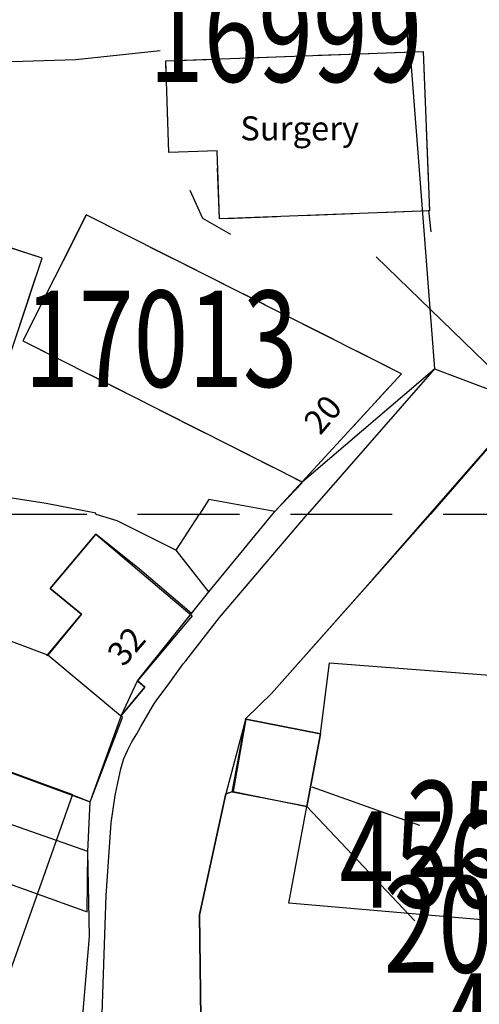
# Model space of a CAD drawing. Extents: x 402771 to 405893, y 242969 to 244802.
# Drawn here: x 404312 to 404340, y 243469 to 243531 of the extents above; entities that cross this region are included whole.
import ezdxf

# ---------------------------------------------------------------- set-up
doc = ezdxf.new("R2010")
doc.units = 0
doc.header["$LTSCALE"] = 0.5
doc.header["$MEASUREMENT"] = 0
doc.linetypes.add('DASHED', pattern=[19.05, 12.7, -6.35])
doc.linetypes.add('DASHED2', pattern=[9.525, 6.35, -3.175])
doc.layers.get('0').update_dxf_attribs({"linetype": 'CONTINUOUS'})
for name, color, linetype in [('DEVELOPMENT', 14, 'DASHED2'), ('GRID', 10, 'DASHED'), ('L-BUILDINGS', 3, 'CONTINUOUS'), ('LBNOS', 4, 'CONTINUOUS'), ('MONS_M', 2, 'CONTINUOUS'), ('MONS_MNO', 4, 'CONTINUOUS'), ('MONS_P', 2, 'CONTINUOUS'), ('MONS_PNO', 4, 'CONTINUOUS'), ('OS_BLDG', 3, 'CONTINUOUS'), ('OS_LINE', 3, 'CONTINUOUS'), ('OS_ROAD', 3, 'CONTINUOUS'), ('OS_TBLD', 7, 'CONTINUOUS'), ('SCHEDULED-MONS', 9, 'CONTINUOUS'), ('SITENOS', 4, 'CONTINUOUS'), ('SITES', 2, 'CONTINUOUS'), ('SMNOS', 4, 'CONTINUOUS')]:
    doc.layers.add(name, color=color, linetype=linetype)
doc.styles.add('ROMANS', font='romans', dxfattribs={"width": 0.75, "height": 5})

# ---------------------------------------------------------------- blocks, each defined once
blk = doc.blocks.new('HWNO')
at = {"style": 'ROMANS', "width": 0.75, "flags": 2}
blk.add_attdef('CODE', (0, 8), '', height=6, dxfattribs=at)
at = {"style": 'ROMANS', "width": 0.75}
blk.add_attdef('SMRNO.', (0, 0), '', height=6, dxfattribs=at)
blk = doc.blocks.new('HWSM')
at = {"style": 'ROMANS', "width": 0.75, "flags": 2}
blk.add_attdef('SMCODE', (0, 7.2), '', height=6, dxfattribs=at)
at = {"style": 'ROMANS', "width": 0.75}
blk.add_attdef('SMNO', (0, 0), '', height=6, dxfattribs=at)

msp = doc.modelspace()

# ---------------------------------------------------------------- linework, layer by layer
at = {"layer": 'DEVELOPMENT', "color": 252}
for points in [[(404336.85, 243528.85), (404337.25, 243518.9), (404324.15, 243518.4), (404324, 243522.65), (404321, 243522.55), (404320.8, 243528.25), (404336.85, 243528.85)], [(404310.2, 243507.25), (404313.1, 243515.95), (404296.746, 243521.25), (404296.746, 243521.25), (404294.299, 243512.307), (404310.2, 243507.25)], [(404335.5, 243508.75), (404315.85, 243518.65), (404311.9, 243510.8), (404329.3, 243502)]]:
    msp.add_lwpolyline(points, close=True, dxfattribs=at)
at = {"layer": 'GRID', "color": 252}
msp.add_lwpolyline([(402800, 243500), (404300, 243500), (404600, 243500)], dxfattribs=at)
at = {"layer": 'L-BUILDINGS', "color": 252}
for points in [[(404305.7, 243494.1), (404304.75, 243491.7), (404303.2, 243492.15), (404302.15, 243488.75), (404303.7, 243488.15), (404303.15, 243486.35), (404309, 243484.65), (404316.1, 243482.05), (404318.05, 243487.45), (404319.5, 243489.2), (404319.05, 243489.6), (404322.4, 243493.8), (404319.178, 243496.554), (404316.45, 243498.75), (404313.6, 243495.35), (404315.55, 243493.75), (404313.45, 243491.2)], [(404325.8, 243487.2), (404325, 243482.7), (404329.6, 243481.75), (404330.45, 243486.3)]]:
    msp.add_lwpolyline(points, close=True, dxfattribs=at)
at = {"layer": 'LBNOS', "color": 252}
for points in [[(404333.92, 243516.037), (404342.083, 243508.109)], [(404336.326, 243474.64), (404329.6, 243481.75)]]:
    msp.add_lwpolyline(points, dxfattribs=at)
at = {"layer": 'MONS_M', "color": 252}
msp.add_lwpolyline([(404322.744, 243566.234), (404326.55, 243561.75), (404335.7, 243533.05), (404337.55, 243509.05)], dxfattribs=at)
at = {"layer": 'MONS_M', "color": 252, "linetype": 'Continuous', "flags": 128}
msp.add_lwpolyline([(404315.45, 243466.55), (404316.042, 243473.65), (404315.95, 243478.95), (404316.1, 243482.05), (404318.05, 243487.45), (404319.05, 243489.6), (404323.5, 243495.15), (404327.6, 243500.15), (404329.3, 243502), (404337.55, 243509.05), (404343.3, 243506.9), (404337.3, 243500), (404327.4, 243488.8), (404327.4, 243488.8), (404325.8, 243487.25), (404324.55, 243482.55), (404322.9, 243475), (404323.1, 243460.5)], dxfattribs=at)
at = {"layer": 'MONS_P', "color": 252}
msp.add_lwpolyline([(404322.744, 243566.234), (404326.55, 243561.75), (404335.7, 243533.05), (404337.55, 243509.05)], dxfattribs=at)
at = {"layer": 'MONS_P', "color": 252, "linetype": 'Continuous'}
msp.add_lwpolyline([(404315.45, 243466.55), (404316.042, 243473.65), (404315.95, 243478.95), (404316.1, 243482.05), (404318.05, 243487.45), (404319.05, 243489.6), (404323.5, 243495.15), (404327.6, 243500.15), (404329.3, 243502), (404337.55, 243509.05), (404343.3, 243506.9), (404337.3, 243500), (404327.4, 243488.8), (404327.4, 243488.8), (404325.8, 243487.25), (404324.55, 243482.55), (404322.9, 243475), (404323.1, 243460.5)], dxfattribs=at)
at = {"layer": 'OS_BLDG', "color": 252}
for points in [[(404280.4, 243533.1), (404275.65, 243518.55), (404310.2, 243507.25), (404313.1, 243515.95), (404295.7, 243521.65), (404297.6, 243527.45), (404280.4, 243533.1)], [(404320.8, 243528.25), (404336.85, 243528.85), (404337.25, 243518.9), (404324.15, 243518.4), (404324, 243522.65), (404321, 243522.55), (404320.8, 243528.25)], [(404335.5, 243508.75), (404315.85, 243518.65), (404311.9, 243510.8), (404329.3, 243502), (404335.5, 243508.75)], [(404313.4, 243491.15), (404315.55, 243493.75), (404313.6, 243495.35), (404316.45, 243498.75), (404322.45, 243493.65), (404319.05, 243489.6), (404319.5, 243489.2), (404318.05, 243487.45)], [(404315.1, 243482.45), (404316.1, 243482.05), (404318.1, 243487.3), (404313.45, 243491.2), (404305.7, 243494.1), (404304.75, 243491.7), (404303.2, 243492.15), (404302.15, 243488.75), (404303.7, 243488.15), (404303.15, 243486.35), (404309, 243484.65)], [(404303.4, 243471.9), (404306.25, 243479.95), (404302.6, 243481.3), (404303.35, 243483.4), (404307, 243482.1), (404307.7, 243484), (404308.65, 243483.85), (404309, 243484.7), (404315, 243482.5), (404310.35, 243469.45), (404303.4, 243471.9)]]:
    msp.add_lwpolyline(points, dxfattribs=at)
at = {"layer": 'OS_LINE', "color": 252}
for points in [[(404335.7, 243533.05), (404335.9, 243529)], [(404297.65, 243527.5), (404298.2, 243529.05), (404299.15, 243530.4), (404299.75, 243530.65), (404310.55, 243528.2), (404315.2, 243528.35), (404320.45, 243528.9)], [(404322.3, 243520.2), (404323.1, 243518.45), (404324.85, 243517.45)], [(404337.35, 243517.6), (404337.2, 243518.95)], [(404337.3, 243500), (404343.3, 243506.9), (404347.65, 243506), (404350.5, 243504.95), (404355.5, 243500)], [(404316.45, 243500), (404316.45, 243500.05), (404313.35, 243500.65), (404307.6, 243501.55), (404306.9, 243500)], [(404329.3, 243501.95), (404327.6, 243500.15), (404323.5, 243500.9), (404322.9, 243500)], [(404316.45, 243500), (404317.75, 243499.6), (404321.45, 243497.75)], [(404322.4, 243493.8), (404323.5, 243495.15), (404321.45, 243497.75), (404322.9, 243500)], [(404325.8, 243487.25), (404327.4, 243488.8), (404333.7, 243495.9), (404337.3, 243500)], [(404278.55, 243489.1), (404295, 243483.65), (404301.45, 243481.15), (404301.3, 243480.35), (404303.35, 243479.55), (404305.85, 243478.8), (404315.9, 243475.2), (404315.95, 243478.95), (404307, 243482.1)], [(404325.8, 243487.2), (404330.45, 243486.3), (404329.6, 243481.75), (404324.95, 243482.65), (404325.8, 243487.2)], [(404325, 243482.7), (404324.55, 243482.55), (404322.9, 243475), (404323.1, 243460.5)]]:
    msp.add_lwpolyline(points, dxfattribs=at)
at = {"layer": 'OS_ROAD', "color": 252}
for points in [[(404337.55, 243509.05), (404329.65, 243500)], [(404316.7, 243464.55), (404317.1, 243476.2), (404317.4, 243480.75), (404317.65, 243482.45), (404317.75, 243482.95), (404318, 243484.1), (404318.2, 243484.75), (404318.45, 243485.3), (404318.7, 243485.8), (404319, 243486.3), (404319.25, 243486.75), (404320.05, 243488.1), (404320.2, 243488.35), (404321.05, 243489.5), (404321.9, 243490.65), (404322.05, 243490.85), (404324.15, 243493.55), (404326.55, 243496.35), (404327, 243496.9), (404329.65, 243500)]]:
    msp.add_lwpolyline(points, dxfattribs=at)
at = {"layer": 'SCHEDULED-MONS', "color": 252, "flags": 128}
msp.add_lwpolyline([(404330.45, 243486.3), (404329.6, 243481.75), (404324.95, 243482.65), (404325.8, 243487.2)], close=True, dxfattribs=at)
at = {"layer": 'SITES', "color": 252, "flags": 128}
msp.add_lwpolyline([(404323.1, 243460.5), (404322.9, 243475), (404324.55, 243482.55), (404324.957, 243482.686), (404325.8, 243487.25), (404327.4, 243488.8), (404333.7, 243495.9), (404343.3, 243506.9)], dxfattribs=at)
at = {"layer": 'SITES', "color": 252}
msp.add_lwpolyline([(404329.6, 243481.75), (404324.95, 243482.65), (404325.8, 243487.2), (404330.45, 243486.3), (404331.006, 243490.72), (404355.861, 243488.812), (404355.728, 243480.69), (404352.295, 243480.548), (404351.803, 243473.714), (404328.486, 243475.729)], close=True, dxfattribs=at)
at = {"layer": 'SMNOS', "color": 252}
msp.add_line((404336.651, 243480.577), (404329.927, 243482.958), dxfattribs=at)

# ---------------------------------------------------------------- block references
at = {"layer": 'LBNOS', "color": 252}
ref = msp.add_blockref('HWNO', (404319.763, 243526.946), dxfattribs=at)
ref.add_attrib('SMRNO.', '16999', (404319.763, 243526.946), dxfattribs={"layer": '0', "height": 6, "style": 'ROMANS', "width": 0.75})
ref = msp.add_blockref('HWNO', (404311.985, 243507.926), dxfattribs=at)
ref.add_attrib('SMRNO.', '17013', (404311.985, 243507.926), dxfattribs={"layer": '0', "height": 6, "style": 'ROMANS', "width": 0.75})
ref = msp.add_blockref('HWNO', (404337.837, 243465.354), dxfattribs=at)
ref.add_attrib('SMRNO.', '4566', (404337.837, 243465.354), dxfattribs={"layer": '0', "height": 6, "style": 'ROMANS', "width": 0.75})
at = {"layer": 'MONS_MNO', "color": 252}
ref = msp.add_blockref('HWNO', (404334.383, 243471.407), dxfattribs=at)
ref.add_attrib('SMRNO.', '20770', (404334.383, 243471.407), dxfattribs={"layer": '0', "height": 6, "style": 'ROMANS', "width": 0.75})
at = {"layer": 'MONS_PNO', "color": 252}
ref = msp.add_blockref('HWNO', (404334.383, 243471.407), dxfattribs=at)
ref.add_attrib('SMRNO.', '20770', (404334.383, 243471.407), dxfattribs={"layer": '0', "height": 6, "style": 'ROMANS', "width": 0.75})
at = {"layer": 'SITENOS', "color": 252}
ref = msp.add_blockref('HWNO', (404331.633, 243475.457), dxfattribs=at)
ref.add_attrib('SMRNO.', '4566', (404331.633, 243475.457), dxfattribs={"layer": '0', "height": 6, "style": 'ROMANS', "width": 0.75})
at = {"layer": 'SMNOS', "color": 252}
ref = msp.add_blockref('HWSM', (404335.81, 243477.356), dxfattribs=at)
ref.add_attrib('SMNO', '255', (404335.81, 243477.356), dxfattribs={"layer": '0', "height": 6, "style": 'ROMANS', "width": 0.75})

# ---------------------------------------------------------------- texts
at = {"layer": 'OS_TBLD', "color": 252}
msp.add_text('Surgery', height=1.5, dxfattribs=at).set_placement((404325.45, 243523.3))
for s, rotation, p in [('20', 49.69999, (404330.43, 243504.86)), ('32', 49.49999, (404318.18, 243490.41))]:
    msp.add_text(s, height=1.5, rotation=rotation, dxfattribs=at).set_placement(p)

doc.saveas('drawing.dxf')
